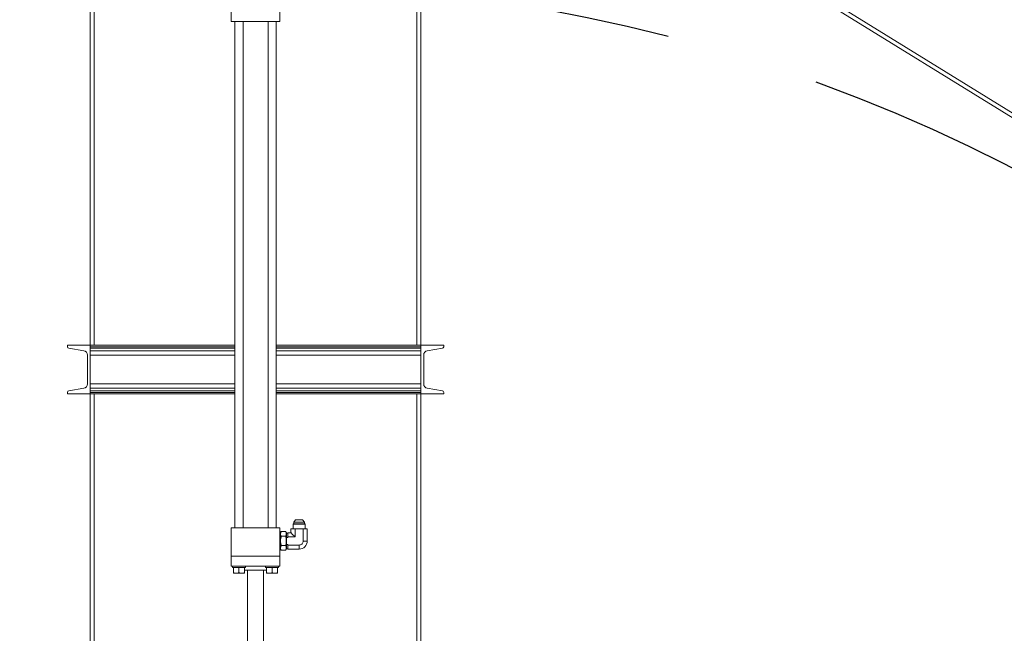
# Model space of a CAD drawing. Units: inches. Extents: x 0 to 2712, y 0 to 1930.
# Drawn here: x 975 to 1036, y 1471 to 1509 of the extents above; entities that cross this region are included whole.
import ezdxf

# ---------------------------------------------------------------- set-up
doc = ezdxf.new("R2010")
doc.units = ezdxf.units.IN
doc.header["$LTSCALE"] = 96
doc.header["$MEASUREMENT"] = 0
doc.linetypes.add('CENTERX2', pattern=[0.8, 0.5, -0.1, 0.1, -0.1])
doc.layers.add('RAIL CLEARANCE ZONE', color=4, linetype='Continuous')

# ---------------------------------------------------------------- blocks, each defined once
blk = doc.blocks.new('RETRECTED')
at = {"color": 2, "linetype": 'Continuous', "lineweight": 15}
for p, q in [((1584.62, 378.398), (1561.011, 392.981)), ((1584.489, 378.185), (1560.88, 392.769))]:
    blk.add_line(p, q, dxfattribs=at)
blk = doc.blocks.new('EXTENDED')
at = {"color": 7, "linetype": 'Continuous', "lineweight": 15}
for p, q in [((1367.896, 392.472), (1367.896, 420.222)), ((1368.146, 392.472), (1368.146, 420.222)), ((1388.146, 420.222), (1388.146, 392.472)), ((1388.396, 392.472), (1388.396, 420.222)), ((1376.646, 414.034), (1376.646, 412.534)), ((1379.646, 412.534), (1379.646, 414.034)), ((1376.646, 412.534), (1379.646, 412.534)), ((1376.871, 412.534), (1376.871, 381.159)), ((1377.371, 381.159), (1377.371, 412.534)), ((1378.921, 412.534), (1378.921, 381.159)), ((1379.421, 381.159), (1379.421, 412.534)), ((1366.486, 392.472), (1366.486, 392.387)), ((1367.896, 392.472), (1366.486, 392.472)), ((1367.896, 389.472), (1367.896, 392.472)), ((1367.896, 392.472), (1376.871, 392.472)), ((1367.896, 392.387), (1367.896, 392.472)), ((1379.421, 392.472), (1388.396, 392.472)), ((1388.396, 392.472), (1388.396, 389.472)), ((1389.806, 392.472), (1388.396, 392.472)), ((1388.396, 392.387), (1388.396, 392.472)), ((1389.806, 392.387), (1389.806, 392.472)), ((1366.57, 392.288), (1367.501, 392.133)), ((1367.726, 391.866), (1367.726, 390.077)), ((1388.566, 390.077), (1388.566, 391.866)), ((1388.792, 392.133), (1389.723, 392.288)), ((1366.486, 389.556), (1366.486, 389.472)), ((1366.486, 389.472), (1367.896, 389.472)), ((1367.501, 389.81), (1366.57, 389.655)), ((1367.896, 389.472), (1367.896, 389.556)), ((1367.896, 389.472), (1376.871, 389.472)), ((1367.896, 357.472), (1367.896, 389.472)), ((1368.146, 357.472), (1368.146, 389.472)), ((1379.421, 389.472), (1388.396, 389.472)), ((1388.146, 389.472), (1388.146, 357.472)), ((1388.396, 389.472), (1388.396, 389.556)), ((1388.396, 389.472), (1389.806, 389.472)), ((1388.396, 357.472), (1388.396, 389.472)), ((1389.723, 389.655), (1388.792, 389.81)), ((1389.806, 389.472), (1389.806, 389.556)), ((1380.494, 381.404), (1380.471, 381.381)), ((1380.471, 381.381), (1380.471, 381.094)), ((1381.221, 381.381), (1380.471, 381.381)), ((1381.199, 381.404), (1380.494, 381.404)), ((1380.633, 381.657), (1380.517, 381.502)), ((1380.517, 381.502), (1380.517, 381.404)), ((1380.517, 381.502), (1380.846, 381.502)), ((1380.633, 381.657), (1380.846, 381.657)), ((1380.846, 381.657), (1381.059, 381.657)), ((1380.846, 381.502), (1381.176, 381.502)), ((1381.176, 381.502), (1381.059, 381.657)), ((1381.176, 381.404), (1381.176, 381.502)), ((1381.221, 381.381), (1381.199, 381.404)), ((1381.221, 381.094), (1381.221, 381.381)), ((1376.646, 381.159), (1376.646, 379.409)), ((1379.646, 381.159), (1376.646, 381.159)), ((1379.646, 379.409), (1379.646, 381.159)), ((1379.696, 380.924), (1379.646, 380.924)), ((1379.744, 380.924), (1379.696, 380.842)), ((1379.696, 379.769), (1379.696, 380.924)), ((1379.744, 380.924), (1380.009, 380.924)), ((1380.056, 380.842), (1380.009, 380.924)), ((1380.056, 379.852), (1380.056, 380.842)), ((1380.146, 380.832), (1380.056, 380.832)), ((1380.341, 380.852), (1380.146, 380.852)), ((1380.146, 380.852), (1380.146, 380.599)), ((1380.341, 381.094), (1380.341, 380.852)), ((1380.594, 381.094), (1380.341, 381.094)), ((1380.594, 380.599), (1380.594, 381.094)), ((1381.099, 381.094), (1380.594, 381.094)), ((1381.099, 380.344), (1381.099, 381.094)), ((1381.352, 381.094), (1381.099, 381.094)), ((1381.352, 380.341), (1381.352, 381.094)), ((1379.744, 380.635), (1380.009, 380.635)), ((1380.056, 380.556), (1380.146, 380.556)), ((1380.146, 380.599), (1380.146, 380.556)), ((1380.594, 380.599), (1380.146, 380.599)), ((1379.646, 379.769), (1379.696, 379.769)), ((1379.696, 379.852), (1379.744, 379.769)), ((1379.744, 380.058), (1380.009, 380.058)), ((1379.744, 379.769), (1380.009, 379.769)), ((1380.009, 379.769), (1380.056, 379.852)), ((1380.056, 380.137), (1380.146, 380.137)), ((1380.056, 379.861), (1380.146, 379.861)), ((1380.146, 380.137), (1380.146, 380.094)), ((1380.849, 380.094), (1380.146, 380.094)), ((1380.146, 380.094), (1380.146, 379.841)), ((1380.146, 379.841), (1380.852, 379.841)), ((1379.646, 379.409), (1376.646, 379.409)), ((1376.646, 379.409), (1376.646, 378.784)), ((1379.646, 378.784), (1379.646, 379.409)), ((1379.646, 378.784), (1376.646, 378.784)), ((1376.723, 378.784), (1376.723, 378.697)), ((1376.723, 378.697), (1377.121, 378.697)), ((1376.777, 378.697), (1376.777, 378.377)), ((1376.777, 378.347), (1376.949, 378.347)), ((1376.949, 378.347), (1377.294, 378.347)), ((1377.121, 378.697), (1377.52, 378.697)), ((1377.121, 378.377), (1377.121, 378.697)), ((1377.294, 378.347), (1377.466, 378.347)), ((1377.466, 378.377), (1377.466, 378.697)), ((1377.466, 378.534), (1378.827, 378.534)), ((1377.52, 378.697), (1377.52, 378.784)), ((1377.646, 378.534), (1377.646, 348.534)), ((1378.646, 348.534), (1378.646, 378.534)), ((1378.773, 378.784), (1378.773, 378.697)), ((1378.773, 378.697), (1379.171, 378.697)), ((1378.827, 378.377), (1378.827, 378.697)), ((1378.827, 378.347), (1378.999, 378.347)), ((1378.999, 378.347), (1379.344, 378.347)), ((1379.171, 378.377), (1379.171, 378.697)), ((1379.516, 378.697), (1379.171, 378.697)), ((1379.344, 378.347), (1379.516, 378.347)), ((1379.516, 378.697), (1379.57, 378.697)), ((1379.516, 378.377), (1379.516, 378.697)), ((1379.57, 378.697), (1379.57, 378.784))]:
    blk.add_line(p, q, dxfattribs=at)
at = {"color": 8, "linetype": 'Continuous', "lineweight": 15}
for p, q in [((1367.896, 392.387), (1376.871, 392.387)), ((1379.421, 392.387), (1388.396, 392.387)), ((1367.896, 392.288), (1376.871, 392.288)), ((1367.896, 392.133), (1376.871, 392.133)), ((1367.896, 391.866), (1376.871, 391.866)), ((1379.421, 392.288), (1388.396, 392.288)), ((1379.421, 392.133), (1388.396, 392.133)), ((1379.421, 391.866), (1388.396, 391.866)), ((1367.896, 390.077), (1376.871, 390.077)), ((1379.421, 390.077), (1388.396, 390.077)), ((1367.896, 389.81), (1376.871, 389.81)), ((1367.896, 389.655), (1376.871, 389.655)), ((1367.896, 389.556), (1376.871, 389.556)), ((1379.421, 389.81), (1388.396, 389.81)), ((1379.421, 389.655), (1388.396, 389.655)), ((1379.421, 389.556), (1388.396, 389.556))]:
    blk.add_line(p, q, dxfattribs=at)
at = {"color": 7, "linetype": 'Continuous', "lineweight": 15, "flags": 128}
blk.add_lwpolyline([(1380.594, 380.599), (1380.535, 380.658), (1380.483, 380.71), (1380.438, 380.755), (1380.4, 380.793), (1380.372, 380.821), (1380.352, 380.841), (1380.342, 380.851), (1380.341, 380.852)], dxfattribs=at)
at = {"color": 8, "linetype": 'Continuous', "lineweight": 15, "flags": 128}
for points in [[(1381.099, 380.344), (1381.171, 380.343), (1381.233, 380.343), (1381.284, 380.342), (1381.321, 380.342), (1381.344, 380.341), (1381.352, 380.341), (1381.352, 380.341)], [(1380.852, 379.841), (1380.851, 379.849), (1380.851, 379.872), (1380.851, 379.909), (1380.85, 379.96), (1380.85, 380.022), (1380.849, 380.094)]]:
    blk.add_lwpolyline(points, dxfattribs=at)
at = {"color": 7, "linetype": 'Continuous', "lineweight": 15}
for centre, radius, start, end in [((1366.586, 392.387), 0.1, 180, 260.537), ((1389.706, 392.387), 0.1, 279.463, 360), ((1367.456, 391.866), 0.27, 360, 80.537), ((1388.836, 391.866), 0.27, 99.463, 180), ((1367.456, 390.077), 0.27, 279.463, 360), ((1388.836, 390.077), 0.27, 180, 260.537), ((1366.586, 389.556), 0.1, 99.463, 180), ((1389.706, 389.556), 0.1, 360, 80.537), ((1380.852, 380.341), 0.5, 269.94704, 359.99537)]:
    blk.add_arc(centre, radius, start, end, dxfattribs=at)
for points, knots in [([(1379.744, 380.635), (1379.731, 380.66), (1379.705, 380.711), (1379.695, 380.786), (1379.709, 380.858), (1379.732, 380.902), (1379.744, 380.924)], [0, 0, 0, 0, 0.2646076, 0.5349547, 0.7653466, 1, 1, 1, 1]), ([(1380.009, 380.924), (1380.022, 380.899), (1380.048, 380.848), (1380.057, 380.773), (1380.043, 380.701), (1380.02, 380.657), (1380.009, 380.635)], [0, 0, 0, 0, 0.264603, 0.53495, 0.765342, 1, 1, 1, 1]), ([(1379.744, 380.058), (1379.734, 380.094), (1379.715, 380.166), (1379.698, 380.29), (1379.699, 380.428), (1379.72, 380.547), (1379.738, 380.615), (1379.744, 380.635)], [0, 0, 0, 0, 0.191069, 0.38394, 0.635651, 0.894154, 1, 1, 1, 1]), ([(1380.009, 380.635), (1380.014, 380.615), (1380.033, 380.548), (1380.054, 380.429), (1380.055, 380.291), (1380.038, 380.167), (1380.018, 380.094), (1380.009, 380.058)], [0, 0, 0, 0, 0.105846, 0.357915, 0.616058, 0.80694, 1, 1, 1, 1]), ([(1380.849, 380.094), (1380.877, 380.097), (1380.933, 380.102), (1381.008, 380.145), (1381.065, 380.209), (1381.095, 380.279), (1381.098, 380.325), (1381.099, 380.344)], [0, 0, 0, 0, 0.215044, 0.430134, 0.644388, 0.858355, 1, 1, 1, 1]), ([(1379.744, 379.769), (1379.731, 379.794), (1379.705, 379.845), (1379.695, 379.92), (1379.709, 379.992), (1379.732, 380.036), (1379.744, 380.058)], [0, 0, 0, 0, 0.264611, 0.534958, 0.76535, 1, 1, 1, 1]), ([(1380.009, 380.058), (1380.022, 380.033), (1380.048, 379.982), (1380.057, 379.907), (1380.043, 379.835), (1380.02, 379.791), (1380.009, 379.769)], [0, 0, 0, 0, 0.264608, 0.534955, 0.765347, 1, 1, 1, 1]), ([(1376.777, 378.377), (1376.805, 378.369), (1376.861, 378.351), (1376.919, 378.348), (1376.949, 378.347)], [0, 0, 0, 0, 0.495463, 1, 1, 1, 1]), ([(1376.777, 378.347), (1376.777, 378.348), (1376.777, 378.351), (1376.777, 378.369), (1376.777, 378.377)], [0, 0, 0, 0, 0.494517, 1, 1, 1, 1]), ([(1376.949, 378.347), (1376.978, 378.348), (1377.036, 378.351), (1377.093, 378.369), (1377.121, 378.377)], [0, 0, 0, 0, 0.494508, 1, 1, 1, 1]), ([(1377.121, 378.377), (1377.149, 378.369), (1377.206, 378.351), (1377.264, 378.348), (1377.294, 378.347)], [0, 0, 0, 0, 0.49546, 1, 1, 1, 1]), ([(1377.294, 378.347), (1377.323, 378.348), (1377.381, 378.351), (1377.438, 378.369), (1377.466, 378.377)], [0, 0, 0, 0, 0.494511, 1, 1, 1, 1]), ([(1377.466, 378.377), (1377.466, 378.369), (1377.466, 378.351), (1377.466, 378.348), (1377.466, 378.347)], [0, 0, 0, 0, 0.495461, 1, 1, 1, 1]), ([(1378.827, 378.377), (1378.855, 378.369), (1378.911, 378.351), (1378.969, 378.348), (1378.999, 378.347)], [0, 0, 0, 0, 0.495463, 1, 1, 1, 1]), ([(1378.827, 378.347), (1378.827, 378.348), (1378.827, 378.351), (1378.827, 378.369), (1378.827, 378.377)], [0, 0, 0, 0, 0.494517, 1, 1, 1, 1]), ([(1378.999, 378.347), (1379.028, 378.348), (1379.086, 378.351), (1379.143, 378.369), (1379.171, 378.377)], [0, 0, 0, 0, 0.494508, 1, 1, 1, 1]), ([(1379.171, 378.377), (1379.199, 378.369), (1379.256, 378.351), (1379.314, 378.348), (1379.344, 378.347)], [0, 0, 0, 0, 0.49546, 1, 1, 1, 1]), ([(1379.344, 378.347), (1379.373, 378.348), (1379.431, 378.351), (1379.488, 378.369), (1379.516, 378.377)], [0, 0, 0, 0, 0.494511, 1, 1, 1, 1]), ([(1379.516, 378.377), (1379.516, 378.369), (1379.516, 378.351), (1379.516, 378.348), (1379.516, 378.347)], [0, 0, 0, 0, 0.495461, 1, 1, 1, 1])]:
    blk.add_open_spline(points, degree=3, knots=knots, dxfattribs=at)
blk = doc.blocks.new('RAIL CLEAR')
at = {"layer": 'RAIL CLEARANCE ZONE', "linetype": 'CENTERX2'}
blk.add_arc((816.934, 295.902), 102, 0, 180, dxfattribs=at)

msp = doc.modelspace()

# ---------------------------------------------------------------- block references
for name, p in [('EXTENDED', (-388.146, 1096.153)), ('RETRECTED', (-540.64, 1120.254)), ('RAIL CLEAR', (173.066, 1113.098))]:
    msp.add_blockref(name, p)

doc.saveas('drawing.dxf')
